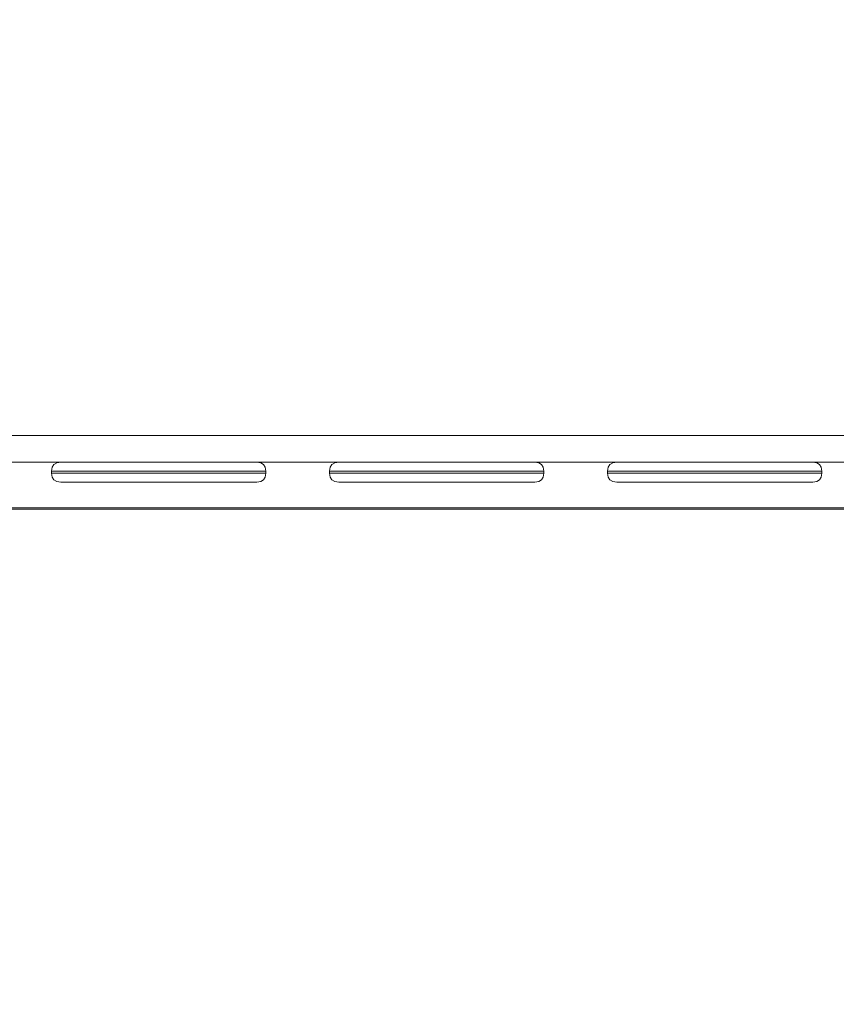
# Model space of a CAD drawing. Units: millimetres. Extents: x 11053 to 19376, y 1976 to 9901.
# Drawn here: x 14609 to 15218, y 4922 to 5657 of the extents above; entities that cross this region are included whole.
import ezdxf

# ---------------------------------------------------------------- set-up
doc = ezdxf.new("R2010")
doc.units = ezdxf.units.MM
doc.header["$MEASUREMENT"] = 0
doc.linetypes.add('Wipeout_Contour', pattern=[1000, 0, -1000])
doc.layers.add('STREFA', color=7, linetype='Continuous')
doc.layers.add('STREFA_Nr_pióra__7', color=7, linetype='Continuous', lineweight=18)
doc.layers.add('ZESTAW_Nr_pióra__7', color=7, linetype='Continuous', lineweight=18)
doc.styles.add('GENERATED_STYLE_1', font='txt')
doc.dimstyles.new('GENERATED_STYLE__2', dxfattribs={"dimtxt": 200, "dimasz": 137.681159, "dimexe": 0.18, "dimexo": 0, "dimgap": 0.09, "dimtad": 1, "dimdec": 0, "dimlfac": 0.1, "dimzin": 0, "dimdsep": 46, "dimtxsty": 'GENERATED_STYLE_1', "dimblk": 'ARROWHEAD_5', "dimblk1": 'ARROWHEAD_5', "dimblk2": 'ARROWHEAD_5', "dimcen": 0.09, "dimclrd": 7, "dimclre": 7, "dimclrt": 7, "dimazin": 0, "dimtfac": 1, "dimtdec": 4, "dimtmove": 0, "dimatfit": 3, "dimfxl": 0, "dimtolj": 1, "dimtzin": 0, "dimarcsym": 0})

# ---------------------------------------------------------------- blocks, each defined once
blk = doc.blocks.new('*D3')
at = {"layer": 'STREFA_Nr_pióra__7', "linetype": 'Continuous'}
for points in [[(19240.44, 9187.84), (19202.94, 9047.89), (19277.94, 9047.89)], [(19240.44, 1976.34), (19277.94, 2116.29), (19202.94, 2116.29)]]:
    blk.add_hatch(color=256, dxfattribs=at).paths.add_polyline_path(points)
for p, q in [((19376.31, 9187.84), (19104.57, 9187.84)), ((19240.44, 9187.84), (19202.94, 9047.89)), ((19240.44, 9187.84), (19277.94, 9047.89)), ((19277.94, 9047.89), (19202.94, 9047.89)), ((19240.44, 2116.29), (19240.44, 9047.89)), ((19240.44, 1976.34), (19202.94, 2116.29)), ((19202.94, 2116.29), (19277.94, 2116.29)), ((19240.44, 1976.34), (19277.94, 2116.29)), ((19376.31, 1976.34), (19104.57, 1976.34))]:
    blk.add_line(p, q, dxfattribs=at)
at = {"color": 254, "linetype": 'Wipeout_Contour', "lineweight": 0, "ltscale": 79603.645604}
blk.add_wipeout([(19224.83, 5330.05), (19224.83, 5834.13), (18976.06, 5834.13), (18976.06, 5330.05)], dxfattribs=at).dxf.layer = 'STREFA'
at = {"layer": 'STREFA_Nr_pióra__7', "insert": (19200.44, 5354.43), "char_height": 200, "attachment_point": 7, "rotation": 90, "style": 'GENERATED_STYLE_1'}
blk.add_mtext('\\A1;{\\fArial|b0|i0|c238|p38;721}', dxfattribs=at)
blk = doc.blocks.new('ARROWHEAD_5')
at = {"color": 0, "linetype": 'Continuous', "lineweight": 0}
blk.add_line((0, 0), (-1, 0), dxfattribs=at)
blk.add_solid([(-1, 0.2679), (0, 0), (-1, -0.2679), (-1, 0.2679)], dxfattribs=at)

msp = doc.modelspace()

# ---------------------------------------------------------------- linework, layer by layer
at = {"layer": 'ZESTAW_Nr_pióra__7', "linetype": 'Continuous'}
for p, q in [((15462.25, 5347.09), (13962.25, 5347.09)), ((15462.25, 5347.09), (13962.25, 5347.09)), ((15462.25, 5347.09), (13962.25, 5347.09)), ((13962.25, 5327.09), (15462.25, 5327.09)), ((14577.92, 5327.09), (14639.09, 5327.09)), ((14577.92, 5327.09), (14639.09, 5327.09)), ((14632.25, 5320.25), (14632.7, 5323.24)), ((14633.99, 5325.37), (14632.7, 5323.24)), ((14636.12, 5326.65), (14633.99, 5325.37)), ((14639.09, 5327.09), (14636.12, 5326.65)), ((14639.09, 5327.09), (14640.4, 5327.09)), ((14642.98, 5327.09), (14640.4, 5327.09)), ((14642.98, 5327.09), (14646.76, 5327.09)), ((14646.76, 5327.09), (14651.62, 5327.09)), ((14651.62, 5327.09), (14657.4, 5327.09)), ((14657.4, 5327.09), (14663.94, 5327.09)), ((14671.04, 5327.09), (14663.94, 5327.09)), ((14678.48, 5327.09), (14671.04, 5327.09)), ((14746.03, 5327.09), (14678.48, 5327.09)), ((14753.47, 5327.09), (14746.03, 5327.09)), ((14760.57, 5327.09), (14753.47, 5327.09)), ((14760.57, 5327.09), (14767.11, 5327.09)), ((14772.89, 5327.09), (14767.11, 5327.09)), ((14777.75, 5327.09), (14772.89, 5327.09)), ((14781.52, 5327.09), (14777.75, 5327.09)), ((14784.11, 5327.09), (14781.52, 5327.09)), ((14785.42, 5327.09), (14784.11, 5327.09)), ((14785.42, 5327.09), (14788.39, 5326.65)), ((14785.42, 5327.09), (14846.59, 5327.09)), ((14785.42, 5327.09), (14846.59, 5327.09)), ((14788.39, 5326.65), (14790.52, 5325.37)), ((14790.52, 5325.37), (14791.81, 5323.24)), ((14792.25, 5320.25), (14791.81, 5323.24)), ((14839.75, 5320.25), (14840.2, 5323.24)), ((14841.49, 5325.37), (14840.2, 5323.24)), ((14843.62, 5326.65), (14841.49, 5325.37)), ((14846.59, 5327.09), (14843.62, 5326.65)), ((14846.59, 5327.09), (14847.9, 5327.09)), ((14850.48, 5327.09), (14847.9, 5327.09)), ((14850.48, 5327.09), (14854.26, 5327.09)), ((14854.26, 5327.09), (14859.12, 5327.09)), ((14859.12, 5327.09), (14864.9, 5327.09)), ((14864.9, 5327.09), (14871.44, 5327.09)), ((14878.54, 5327.09), (14871.44, 5327.09)), ((14885.98, 5327.09), (14878.54, 5327.09)), ((14953.53, 5327.09), (14885.98, 5327.09)), ((14960.97, 5327.09), (14953.53, 5327.09)), ((14968.07, 5327.09), (14960.97, 5327.09)), ((14968.07, 5327.09), (14974.61, 5327.09)), ((14980.39, 5327.09), (14974.61, 5327.09)), ((14985.25, 5327.09), (14980.39, 5327.09)), ((14989.02, 5327.09), (14985.25, 5327.09)), ((14991.61, 5327.09), (14989.02, 5327.09)), ((14992.92, 5327.09), (14991.61, 5327.09)), ((14992.92, 5327.09), (14995.89, 5326.65)), ((14992.92, 5327.09), (15054.09, 5327.09)), ((14992.92, 5327.09), (15054.09, 5327.09)), ((14995.89, 5326.65), (14998.02, 5325.37)), ((14998.02, 5325.37), (14999.31, 5323.24)), ((14999.75, 5320.25), (14999.31, 5323.24)), ((15047.25, 5320.25), (15047.7, 5323.24)), ((15048.99, 5325.37), (15047.7, 5323.24)), ((15051.12, 5326.65), (15048.99, 5325.37)), ((15054.09, 5327.09), (15051.12, 5326.65)), ((15054.09, 5327.09), (15055.4, 5327.09)), ((15057.98, 5327.09), (15055.4, 5327.09)), ((15057.98, 5327.09), (15061.76, 5327.09)), ((15061.76, 5327.09), (15066.62, 5327.09)), ((15066.62, 5327.09), (15072.4, 5327.09)), ((15072.4, 5327.09), (15078.94, 5327.09)), ((15086.04, 5327.09), (15078.94, 5327.09)), ((15093.48, 5327.09), (15086.04, 5327.09)), ((15161.03, 5327.09), (15093.48, 5327.09)), ((15168.47, 5327.09), (15161.03, 5327.09)), ((15175.57, 5327.09), (15168.47, 5327.09)), ((15175.57, 5327.09), (15182.11, 5327.09)), ((15187.89, 5327.09), (15182.11, 5327.09)), ((15192.75, 5327.09), (15187.89, 5327.09)), ((15196.52, 5327.09), (15192.75, 5327.09)), ((15199.11, 5327.09), (15196.52, 5327.09)), ((15200.42, 5327.09), (15199.11, 5327.09)), ((15200.42, 5327.09), (15203.39, 5326.65)), ((15200.42, 5327.09), (15261.59, 5327.09)), ((15200.42, 5327.09), (15261.59, 5327.09)), ((15203.39, 5326.65), (15205.52, 5325.37)), ((15205.52, 5325.37), (15206.81, 5323.24)), ((15207.25, 5320.25), (15206.81, 5323.24)), ((14632.25, 5318.93), (14632.25, 5320.25)), ((14633.77, 5320.25), (14632.25, 5320.25)), ((14632.25, 5318.93), (14632.7, 5315.95)), ((14632.25, 5318.93), (14633.77, 5318.93)), ((14633.99, 5313.81), (14632.7, 5315.95)), ((14636.77, 5320.25), (14633.77, 5320.25)), ((14633.77, 5318.93), (14636.77, 5318.93)), ((14636.77, 5320.25), (14641.14, 5320.25)), ((14641.14, 5318.93), (14636.77, 5318.93)), ((14641.14, 5320.25), (14646.76, 5320.25)), ((14641.14, 5318.93), (14646.76, 5318.93)), ((14646.76, 5320.25), (14653.47, 5320.25)), ((14646.76, 5318.93), (14653.47, 5318.93)), ((14653.47, 5320.25), (14661.04, 5320.25)), ((14653.47, 5318.93), (14661.04, 5318.93)), ((14669.26, 5320.25), (14661.04, 5320.25)), ((14669.26, 5318.93), (14661.04, 5318.93)), ((14677.88, 5320.25), (14669.26, 5320.25)), ((14669.26, 5318.93), (14677.88, 5318.93)), ((14746.63, 5320.25), (14677.88, 5320.25)), ((14746.63, 5318.93), (14677.88, 5318.93)), ((14755.24, 5320.25), (14746.63, 5320.25)), ((14755.24, 5318.93), (14746.63, 5318.93)), ((14763.47, 5320.25), (14755.24, 5320.25)), ((14763.47, 5318.93), (14755.24, 5318.93)), ((14763.47, 5320.25), (14771.04, 5320.25)), ((14763.47, 5318.93), (14771.04, 5318.93)), ((14777.74, 5320.25), (14771.04, 5320.25)), ((14777.74, 5318.93), (14771.04, 5318.93)), ((14783.37, 5320.25), (14777.74, 5320.25)), ((14783.37, 5318.93), (14777.74, 5318.93)), ((14787.74, 5320.25), (14783.37, 5320.25)), ((14787.74, 5318.93), (14783.37, 5318.93)), ((14790.73, 5320.25), (14787.74, 5320.25)), ((14790.73, 5318.93), (14787.74, 5318.93)), ((14790.52, 5313.81), (14791.81, 5315.95)), ((14792.25, 5320.25), (14790.73, 5320.25)), ((14790.73, 5318.93), (14792.25, 5318.93)), ((14792.25, 5318.93), (14791.81, 5315.95)), ((14792.25, 5320.25), (14792.25, 5318.93)), ((14839.75, 5318.93), (14839.75, 5320.25)), ((14841.27, 5320.25), (14839.75, 5320.25)), ((14839.75, 5318.93), (14840.2, 5315.95)), ((14839.75, 5318.93), (14841.27, 5318.93)), ((14841.49, 5313.81), (14840.2, 5315.95)), ((14844.27, 5320.25), (14841.27, 5320.25)), ((14841.27, 5318.93), (14844.27, 5318.93)), ((14844.27, 5320.25), (14848.64, 5320.25)), ((14848.64, 5318.93), (14844.27, 5318.93)), ((14848.64, 5320.25), (14854.26, 5320.25)), ((14848.64, 5318.93), (14854.26, 5318.93)), ((14854.26, 5320.25), (14860.97, 5320.25)), ((14854.26, 5318.93), (14860.97, 5318.93)), ((14860.97, 5320.25), (14868.54, 5320.25)), ((14860.97, 5318.93), (14868.54, 5318.93)), ((14876.76, 5320.25), (14868.54, 5320.25)), ((14876.76, 5318.93), (14868.54, 5318.93)), ((14885.38, 5320.25), (14876.76, 5320.25)), ((14876.76, 5318.93), (14885.38, 5318.93)), ((14954.13, 5320.25), (14885.38, 5320.25)), ((14954.13, 5318.93), (14885.38, 5318.93)), ((14962.74, 5320.25), (14954.13, 5320.25)), ((14962.74, 5318.93), (14954.13, 5318.93)), ((14970.97, 5320.25), (14962.74, 5320.25)), ((14970.97, 5318.93), (14962.74, 5318.93)), ((14970.97, 5320.25), (14978.54, 5320.25)), ((14970.97, 5318.93), (14978.54, 5318.93)), ((14985.24, 5320.25), (14978.54, 5320.25)), ((14985.24, 5318.93), (14978.54, 5318.93)), ((14990.87, 5320.25), (14985.24, 5320.25)), ((14990.87, 5318.93), (14985.24, 5318.93)), ((14995.24, 5320.25), (14990.87, 5320.25)), ((14995.24, 5318.93), (14990.87, 5318.93)), ((14998.23, 5320.25), (14995.24, 5320.25)), ((14998.23, 5318.93), (14995.24, 5318.93)), ((14998.02, 5313.81), (14999.31, 5315.95)), ((14999.75, 5320.25), (14998.23, 5320.25)), ((14998.23, 5318.93), (14999.75, 5318.93)), ((14999.75, 5318.93), (14999.31, 5315.95)), ((14999.75, 5320.25), (14999.75, 5318.93)), ((15047.25, 5318.93), (15047.25, 5320.25)), ((15048.77, 5320.25), (15047.25, 5320.25)), ((15047.25, 5318.93), (15047.7, 5315.95)), ((15047.25, 5318.93), (15048.77, 5318.93)), ((15048.99, 5313.81), (15047.7, 5315.95)), ((15051.77, 5320.25), (15048.77, 5320.25)), ((15048.77, 5318.93), (15051.77, 5318.93)), ((15051.77, 5320.25), (15056.14, 5320.25)), ((15056.14, 5318.93), (15051.77, 5318.93)), ((15056.14, 5320.25), (15061.76, 5320.25)), ((15056.14, 5318.93), (15061.76, 5318.93)), ((15061.76, 5320.25), (15068.47, 5320.25)), ((15061.76, 5318.93), (15068.47, 5318.93)), ((15068.47, 5320.25), (15076.04, 5320.25)), ((15068.47, 5318.93), (15076.04, 5318.93)), ((15084.26, 5320.25), (15076.04, 5320.25)), ((15084.26, 5318.93), (15076.04, 5318.93)), ((15092.88, 5320.25), (15084.26, 5320.25)), ((15084.26, 5318.93), (15092.88, 5318.93)), ((15161.63, 5320.25), (15092.88, 5320.25)), ((15161.63, 5318.93), (15092.88, 5318.93)), ((15170.24, 5320.25), (15161.63, 5320.25)), ((15170.24, 5318.93), (15161.63, 5318.93)), ((15178.47, 5320.25), (15170.24, 5320.25)), ((15178.47, 5318.93), (15170.24, 5318.93)), ((15178.47, 5320.25), (15186.04, 5320.25)), ((15178.47, 5318.93), (15186.04, 5318.93)), ((15192.74, 5320.25), (15186.04, 5320.25)), ((15192.74, 5318.93), (15186.04, 5318.93)), ((15198.37, 5320.25), (15192.74, 5320.25)), ((15198.37, 5318.93), (15192.74, 5318.93)), ((15202.74, 5320.25), (15198.37, 5320.25)), ((15202.74, 5318.93), (15198.37, 5318.93)), ((15205.73, 5320.25), (15202.74, 5320.25)), ((15205.73, 5318.93), (15202.74, 5318.93)), ((15205.52, 5313.81), (15206.81, 5315.95)), ((15207.25, 5320.25), (15205.73, 5320.25)), ((15205.73, 5318.93), (15207.25, 5318.93)), ((15207.25, 5318.93), (15206.81, 5315.95)), ((15207.25, 5320.25), (15207.25, 5318.93)), ((14636.12, 5312.53), (14633.99, 5313.81)), ((14639.09, 5312.09), (14636.12, 5312.53)), ((14639.09, 5312.09), (14640.4, 5312.09)), ((14642.98, 5312.09), (14640.4, 5312.09)), ((14642.98, 5312.09), (14646.76, 5312.09)), ((14646.76, 5312.09), (14651.62, 5312.09)), ((14651.62, 5312.09), (14657.4, 5312.09)), ((14657.4, 5312.09), (14663.94, 5312.09)), ((14671.04, 5312.09), (14663.94, 5312.09)), ((14678.48, 5312.09), (14671.04, 5312.09)), ((14678.48, 5312.09), (14746.03, 5312.09)), ((14753.47, 5312.09), (14746.03, 5312.09)), ((14760.57, 5312.09), (14753.47, 5312.09)), ((14767.11, 5312.09), (14760.57, 5312.09)), ((14772.89, 5312.09), (14767.11, 5312.09)), ((14777.75, 5312.09), (14772.89, 5312.09)), ((14781.52, 5312.09), (14777.75, 5312.09)), ((14784.11, 5312.09), (14781.52, 5312.09)), ((14785.42, 5312.09), (14784.11, 5312.09)), ((14785.42, 5312.09), (14788.39, 5312.53)), ((14788.39, 5312.53), (14790.52, 5313.81)), ((14843.62, 5312.53), (14841.49, 5313.81)), ((14846.59, 5312.09), (14843.62, 5312.53)), ((14846.59, 5312.09), (14847.9, 5312.09)), ((14850.48, 5312.09), (14847.9, 5312.09)), ((14850.48, 5312.09), (14854.26, 5312.09)), ((14854.26, 5312.09), (14859.12, 5312.09)), ((14859.12, 5312.09), (14864.9, 5312.09)), ((14864.9, 5312.09), (14871.44, 5312.09)), ((14878.54, 5312.09), (14871.44, 5312.09)), ((14885.98, 5312.09), (14878.54, 5312.09)), ((14885.98, 5312.09), (14953.53, 5312.09)), ((14960.97, 5312.09), (14953.53, 5312.09)), ((14968.07, 5312.09), (14960.97, 5312.09)), ((14974.61, 5312.09), (14968.07, 5312.09)), ((14980.39, 5312.09), (14974.61, 5312.09)), ((14985.25, 5312.09), (14980.39, 5312.09)), ((14989.02, 5312.09), (14985.25, 5312.09)), ((14991.61, 5312.09), (14989.02, 5312.09)), ((14992.92, 5312.09), (14991.61, 5312.09)), ((14992.92, 5312.09), (14995.89, 5312.53)), ((14995.89, 5312.53), (14998.02, 5313.81)), ((15051.12, 5312.53), (15048.99, 5313.81)), ((15054.09, 5312.09), (15051.12, 5312.53)), ((15054.09, 5312.09), (15055.4, 5312.09)), ((15057.98, 5312.09), (15055.4, 5312.09)), ((15057.98, 5312.09), (15061.76, 5312.09)), ((15061.76, 5312.09), (15066.62, 5312.09)), ((15066.62, 5312.09), (15072.4, 5312.09)), ((15072.4, 5312.09), (15078.94, 5312.09)), ((15086.04, 5312.09), (15078.94, 5312.09)), ((15093.48, 5312.09), (15086.04, 5312.09)), ((15093.48, 5312.09), (15161.03, 5312.09)), ((15168.47, 5312.09), (15161.03, 5312.09)), ((15175.57, 5312.09), (15168.47, 5312.09)), ((15182.11, 5312.09), (15175.57, 5312.09)), ((15187.89, 5312.09), (15182.11, 5312.09)), ((15192.75, 5312.09), (15187.89, 5312.09)), ((15196.52, 5312.09), (15192.75, 5312.09)), ((15199.11, 5312.09), (15196.52, 5312.09)), ((15200.42, 5312.09), (15199.11, 5312.09)), ((15200.42, 5312.09), (15203.39, 5312.53)), ((15203.39, 5312.53), (15205.52, 5313.81)), ((15262, 5292.86), (13512.4, 5292.86)), ((15442.25, 5292.09), (13982.25, 5292.09))]:
    msp.add_line(p, q, dxfattribs=at)

# ---------------------------------------------------------------- next in the draw order: dimensions: what is measured, and where the dimension line sits
at = {"layer": 'STREFA', "linetype": 'Continuous'}
dim = msp.add_linear_dim(base=(19240.44, 9187.84), p1=(13579.43, 1976.34), p2=(15937.54, 9187.84), angle=90, dimstyle='GENERATED_STYLE__2', dxfattribs=at)
dim.commit()
dim.dimension.update_dxf_attribs({"geometry": '*D3', "text_midpoint": (19100.44, 5582.09), "dimtype": 160, "text_rotation": 90})

doc.saveas('drawing.dxf')
